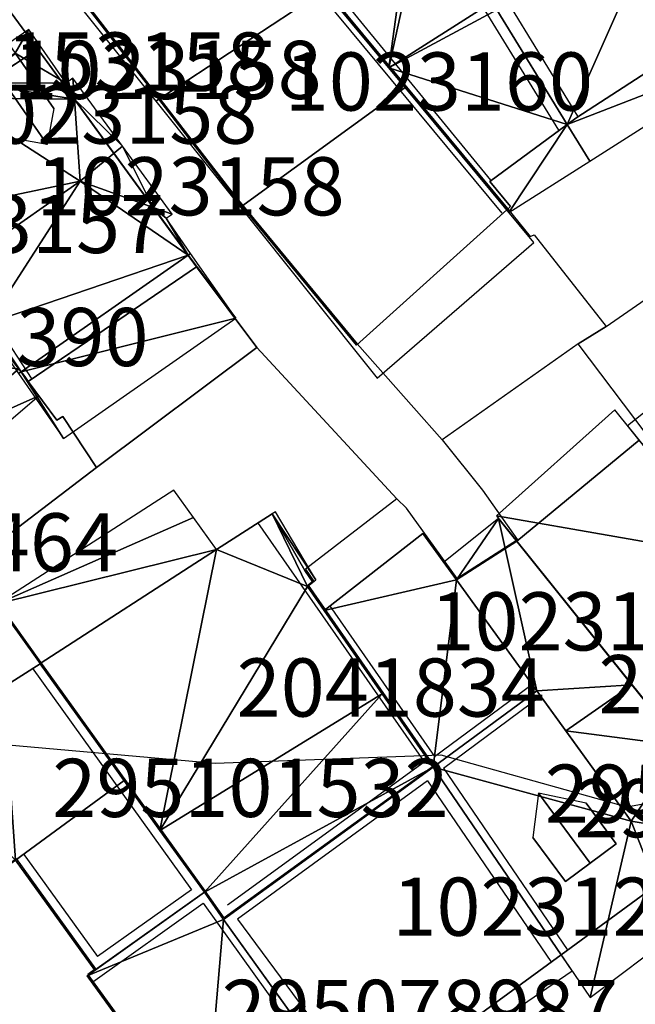
# Model space of a CAD drawing. Units: metres. Extents: x 2497698 to 2498411, y 1113397 to 1114156.
# Drawn here: x 2497951 to 2497972, y 1113868 to 1113902 of the extents above; entities that cross this region are included whole.
import ezdxf

# ---------------------------------------------------------------- set-up
doc = ezdxf.new("R2010")
doc.units = ezdxf.units.M
for name, color, linetype in [('BATI3D', 10, 'Continuous'), ('BATI3D_S_BASE', 255, 'Continuous'), ('BATI3D_S_FACADE', 254, 'Continuous'), ('BATI3D_S_TOIT', 254, 'Continuous'), ('BATI3D_SP_FACADE', 10, 'Continuous'), ('BATI3D_SP_TOIT', 21, 'Continuous'), ('COURBE_L_3D', 42, 'Continuous')]:
    doc.layers.add(name, color=color, linetype=linetype)
doc.layers.add('cad_l_objetdivers_ligne', color=200, linetype='Continuous', lineweight=25)
doc.layers.add('cad_s_parcelle_mensu', color=5, linetype='Continuous', lineweight=25)

msp = doc.modelspace()

# ---------------------------------------------------------------- linework, layer by layer
at = {"layer": 'BATI3D_S_BASE'}
msp.add_3dface([(2497962.827, 1113864.334, 402.564), (2497958.2571, 1113870.6943, 402.564), (2497965.467, 1113875.9238, 402.564), (2497969.8671, 1113869.4736, 402.564)], dxfattribs=at)
at = {"layer": 'BATI3D_S_FACADE'}
for points in [[(2497958.4764, 1113906.5654, 406.3523), (2497958.4764, 1113906.5654, 402.211), (2497963.9415, 1113899.9746, 402.211), (2497963.9415, 1113899.9746, 411.0002)], [(2497952.7262, 1113903.1553, 407.5904), (2497952.7262, 1113903.1553, 402.24), (2497956.0267, 1113898.8887, 402.24), (2497956.0267, 1113898.8887, 409.59)], [(2497961.7288, 1113902.6426, 409.59), (2497964.5033, 1113899.2969, 411.5421), (2497964.5033, 1113899.2969, 402.24), (2497961.7288, 1113902.6426, 402.24)], [(2497970.0764, 1113898.0254, 407.8668), (2497970.0764, 1113898.0254, 402.211), (2497967.6564, 1113901.9648, 402.211), (2497967.6564, 1113901.9648, 410.8036)], [(2497967.6569, 1113901.9658, 410.8036), (2497967.6569, 1113901.9658, 402.211), (2497970.0768, 1113898.0254, 402.211), (2497970.0768, 1113898.0254, 407.8668)], [(2497970.4069, 1113898.2656, 407.8832), (2497970.4069, 1113898.2656, 402.211), (2497976.2268, 1113902.0352, 402.211), (2497976.2268, 1113902.0352, 407.9249)], [(2497963.9415, 1113899.9746, 411.0002), (2497963.9415, 1113899.9746, 402.211), (2497967.9965, 1113895.085, 402.211), (2497967.9965, 1113895.085, 406.9976)], [(2497967.9962, 1113895.085, 402.24), (2497964.5033, 1113899.2969, 402.24), (2497964.5033, 1113899.2969, 411.5421), (2497967.9962, 1113895.085, 408.4099)], [(2497956.0267, 1113898.8887, 409.59), (2497956.0267, 1113898.8887, 402.24), (2497958.6362, 1113895.5147, 402.24), (2497958.6362, 1113895.5147, 411.5115)], [(2497970.0768, 1113898.0254, 407.8668), (2497970.0768, 1113898.0254, 402.211), (2497970.4069, 1113898.2656, 402.211), (2497970.4069, 1113898.2656, 407.8832)], [(2497967.4164, 1113896.0654, 407.7206), (2497967.4164, 1113896.0654, 402.211), (2497970.0764, 1113898.0254, 402.211), (2497970.0764, 1113898.0254, 407.8668)], [(2497968.1265, 1113895.2051, 407.0177), (2497968.1265, 1113895.2051, 402.211), (2497967.4164, 1113896.0654, 402.211), (2497967.4164, 1113896.0654, 407.7206)], [(2497958.6362, 1113895.5147, 411.5115), (2497958.6362, 1113895.5147, 402.24), (2497958.8882, 1113895.209, 402.24), (2497958.8882, 1113895.209, 411.6894)], [(2497958.8882, 1113895.209, 411.6894), (2497958.8882, 1113895.209, 402.24), (2497962.8262, 1113890.4346, 402.24), (2497962.8262, 1113890.4346, 408.1465)], [(2497967.9965, 1113895.085, 406.9976), (2497967.9965, 1113895.085, 402.211), (2497968.1265, 1113895.2051, 402.211), (2497968.1265, 1113895.2051, 407.0177)], [(2497962.8262, 1113890.4346, 408.1465), (2497962.8262, 1113890.4346, 402.24), (2497967.9962, 1113895.085, 402.24), (2497967.9962, 1113895.085, 408.4099)], [(2497972.5475, 1113887.165, 407.518), (2497972.5475, 1113887.165, 402.592), (2497968.3375, 1113883.6943, 402.592), (2497968.3375, 1113883.6943, 407.6302)], [(2497959.9265, 1113884.6338, 407.7816), (2497959.9265, 1113884.6338, 402.49), (2497958.0165, 1113883.4043, 402.49), (2497958.0165, 1113883.4043, 407.8077)], [(2497961.0465, 1113882.6836, 408.9737), (2497961.0465, 1113882.6836, 402.49), (2497959.9265, 1113884.6338, 402.49), (2497959.9265, 1113884.6338, 407.7816)], [(2497965.1069, 1113883.9541, 408.09), (2497965.1069, 1113883.9541, 402.521), (2497961.7169, 1113881.3145, 402.521), (2497961.7169, 1113881.3145, 408.1477)], [(2497966.267, 1113882.3643, 409.1312), (2497966.267, 1113882.3643, 402.521), (2497965.1069, 1113883.9541, 402.521), (2497965.1069, 1113883.9541, 408.09)], [(2497968.3374, 1113883.6943, 408.7437), (2497968.3374, 1113883.6943, 402.585), (2497966.2675, 1113882.3643, 402.585), (2497966.2675, 1113882.3643, 408.6914)], [(2497972.301, 1113878.7559, 412.66), (2497972.301, 1113878.7559, 402.585), (2497968.3374, 1113883.6943, 402.585), (2497968.3374, 1113883.6943, 408.7437)], [(2497968.3375, 1113883.6943, 407.6302), (2497968.3375, 1113883.6943, 402.592), (2497973.9876, 1113876.6543, 402.592), (2497973.9876, 1113876.6543, 413.3781)], [(2497958.0165, 1113883.4043, 407.8077), (2497958.0165, 1113883.4043, 402.49), (2497951.9465, 1113879.4844, 402.49), (2497951.9465, 1113879.4844, 407.8957)], [(2497961.3265, 1113882.2842, 409.2315), (2497961.3265, 1113882.2842, 402.49), (2497961.0465, 1113882.6836, 402.49), (2497961.0465, 1113882.6836, 408.9737)], [(2497961.1465, 1113882.1338, 409.2467), (2497961.1465, 1113882.1338, 402.49), (2497961.3265, 1113882.2842, 402.49), (2497961.3265, 1113882.2842, 409.2315)], [(2497969.027, 1113878.5547, 411.62), (2497969.027, 1113878.5547, 402.521), (2497966.267, 1113882.3643, 402.521), (2497966.267, 1113882.3643, 409.1312)], [(2497966.2675, 1113882.3643, 408.6914), (2497966.2675, 1113882.3643, 402.585), (2497969.0275, 1113878.5547, 402.585), (2497969.0275, 1113878.5547, 411.6075)], [(2497961.7166, 1113881.3145, 409.7769), (2497961.7166, 1113881.3145, 402.49), (2497961.1465, 1113882.1338, 402.49), (2497961.1465, 1113882.1338, 409.2467)], [(2497963.7119, 1113878.4463, 411.62), (2497963.7119, 1113878.4463, 402.49), (2497961.7166, 1113881.3145, 402.49), (2497961.7166, 1113881.3145, 409.7769)], [(2497961.7169, 1113881.3145, 408.1477), (2497961.7169, 1113881.3145, 402.521), (2497965.4669, 1113875.9238, 402.521), (2497965.4669, 1113875.9238, 411.62)], [(2497951.9462, 1113879.4834, 407.7691), (2497951.9462, 1113879.4834, 402.554), (2497947.4861, 1113876.6436, 402.554), (2497947.4861, 1113876.6436, 407.5945)], [(2497951.9462, 1113879.4834, 407.7691), (2497954.835, 1113875.4648, 410.33), (2497954.835, 1113875.4648, 402.554), (2497951.9462, 1113879.4834, 402.554)], [(2497951.9465, 1113879.4844, 407.8957), (2497951.9465, 1113879.4844, 402.49), (2497956.0658, 1113873.7539, 402.49), (2497956.0658, 1113873.7539, 411.62)], [(2497965.4669, 1113875.9238, 411.62), (2497965.4669, 1113875.9238, 402.521), (2497969.027, 1113878.5547, 402.521), (2497969.027, 1113878.5547, 411.62)], [(2497969.0273, 1113878.5537, 411.62), (2497969.0273, 1113878.5537, 402.564), (2497965.4674, 1113875.9238, 402.564), (2497965.4674, 1113875.9238, 411.62)], [(2497972.2673, 1113874.0742, 409.5751), (2497972.2673, 1113874.0742, 402.564), (2497969.0273, 1113878.5537, 402.564), (2497969.0273, 1113878.5537, 411.62)], [(2497969.0275, 1113878.5547, 411.6075), (2497969.0275, 1113878.5547, 402.585), (2497970.0225, 1113877.1787, 402.585), (2497970.0225, 1113877.1787, 412.66)], [(2497973.9874, 1113876.6543, 410.82), (2497973.9874, 1113876.6543, 402.585), (2497972.301, 1113878.7559, 402.585), (2497972.301, 1113878.7559, 412.66)], [(2497965.4666, 1113875.9238, 409.44), (2497965.4666, 1113875.9238, 402.49), (2497963.7119, 1113878.4463, 402.49), (2497963.7119, 1113878.4463, 411.62)], [(2497970.0225, 1113877.1787, 412.66), (2497970.0225, 1113877.1787, 402.585), (2497972.2675, 1113874.0742, 402.585), (2497972.2675, 1113874.0742, 410.0378)], [(2497958.2565, 1113870.6943, 408.9521), (2497958.2565, 1113870.6943, 402.49), (2497965.4666, 1113875.9238, 402.49), (2497965.4666, 1113875.9238, 409.44)], [(2497965.467, 1113875.9238, 409.3628), (2497965.467, 1113875.9238, 402.564), (2497958.2571, 1113870.6943, 402.564), (2497958.2571, 1113870.6943, 409.4388)], [(2497969.8671, 1113869.4736, 408.0674), (2497969.8671, 1113869.4736, 402.564), (2497965.467, 1113875.9238, 402.564), (2497965.467, 1113875.9238, 409.3628)], [(2497965.4674, 1113875.9238, 411.62), (2497965.4674, 1113875.9238, 402.564), (2497969.8674, 1113869.4746, 402.564), (2497969.8674, 1113869.4746, 408.7341)], [(2497957.5961, 1113871.624, 402.554), (2497954.835, 1113875.4648, 402.554), (2497954.835, 1113875.4648, 410.33), (2497957.5961, 1113871.624, 413.01)], [(2497973.1375, 1113871.8643, 408.7265), (2497973.1375, 1113871.8643, 402.564), (2497972.2673, 1113874.0742, 402.564), (2497972.2673, 1113874.0742, 409.5751)], [(2497972.2675, 1113874.0742, 410.0378), (2497972.2675, 1113874.0742, 402.585), (2497973.1375, 1113871.8643, 402.585), (2497973.1375, 1113871.8643, 408.4547)], [(2497956.0658, 1113873.7539, 411.62), (2497956.0658, 1113873.7539, 402.49), (2497957.5966, 1113871.624, 402.49), (2497957.5966, 1113871.624, 409.7609)], [(2497951.0961, 1113872.7334, 410.33), (2497951.0961, 1113872.7334, 402.554), (2497953.8262, 1113868.9434, 402.554), (2497953.8262, 1113868.9434, 412.9762)], [(2497969.8674, 1113869.4746, 408.7341), (2497969.8674, 1113869.4746, 402.564), (2497973.1375, 1113871.8643, 402.564), (2497973.1375, 1113871.8643, 408.7265)], [(2497957.5967, 1113871.624, 413.01), (2497957.5967, 1113871.624, 403.281), (2497953.5595, 1113868.7539, 403.281), (2497953.5595, 1113868.7539, 412.9738)], [(2497953.8262, 1113868.9434, 412.9762), (2497953.8262, 1113868.9434, 402.554), (2497957.5961, 1113871.624, 402.554), (2497957.5961, 1113871.624, 413.01)], [(2497957.5966, 1113871.624, 409.7609), (2497957.5966, 1113871.624, 402.49), (2497958.2565, 1113870.6943, 402.49), (2497958.2565, 1113870.6943, 408.9521)], [(2497958.2567, 1113870.6934, 412.4295), (2497958.2567, 1113870.6934, 403.281), (2497957.5967, 1113871.624, 403.281), (2497957.5967, 1113871.624, 413.01)], [(2497962.8267, 1113864.334, 408.4435), (2497962.8267, 1113864.334, 403.281), (2497958.2567, 1113870.6934, 403.281), (2497958.2567, 1113870.6934, 412.4295)], [(2497958.2571, 1113870.6943, 409.4388), (2497958.2571, 1113870.6943, 402.564), (2497962.827, 1113864.334, 402.564), (2497962.827, 1113864.334, 408.1373)], [(2497962.827, 1113864.334, 408.1373), (2497962.827, 1113864.334, 402.564), (2497969.8671, 1113869.4736, 402.564), (2497969.8671, 1113869.4736, 408.0674)], [(2497953.5595, 1113868.7539, 412.9738), (2497953.5595, 1113868.7539, 403.281), (2497957.6167, 1113863.1533, 403.281), (2497957.6167, 1113863.1533, 409.4544)]]:
    msp.add_3dface(points, dxfattribs=at)
at = {"layer": 'BATI3D_S_TOIT'}
for points in [[(2497958.2219, 1113906.8721, 407.56), (2497952.4329, 1113903.1924, 407.5189), (2497955.9258, 1113898.8213, 409.59), (2497961.7288, 1113902.6426, 409.59)], [(2497961.7288, 1113902.6426, 409.59), (2497955.9258, 1113898.8213, 409.59), (2497958.8406, 1113895.1748, 411.6906), (2497964.5033, 1113899.2969, 411.5421)], [(2497964.5033, 1113899.2969, 411.5421), (2497958.8406, 1113895.1748, 411.6906), (2497963.5343, 1113889.3018, 407.3857), (2497968.9288, 1113893.96, 407.5737)], [(2497974.0034, 1113885.3545, 409.23), (2497985.7457, 1113894.4717, 409.23), (2497981.4177, 1113895.0098, 407.4347), (2497972.1499, 1113887.6611, 407.505)], [(2497963.0596, 1113864.0107, 408.0711), (2497970.2441, 1113868.9209, 407.9564), (2497965.467, 1113875.9238, 409.3628), (2497958.2571, 1113870.6943, 409.4388)], [(2497957.5961, 1113871.624, 413.01), (2497954.835, 1113875.4648, 410.33), (2497951.0961, 1113872.7334, 410.33), (2497953.8262, 1113868.9434, 412.9762)]]:
    msp.add_3dface(points, dxfattribs=at)
at = {"layer": 'BATI3D_SP_FACADE'}
for points in [[(2497951.0975, 1113900.46, 410.4597), (2497952.4158, 1113898.571, 410.4597), (2497951.0975, 1113900.46, 408.8008)], [(2497971.7548, 1113873.291, 409.4549), (2497970.7266, 1113874.6836, 410.095), (2497971.7548, 1113873.291, 410.095)], [(2497970.0099, 1113871.9941, 410.15), (2497968.8893, 1113873.5107, 410.15), (2497970.0099, 1113871.9941, 409.4525)], [(2497971.7548, 1113873.291, 410.095), (2497970.8672, 1113872.627, 410.56), (2497970.8672, 1113872.627, 409.4525), (2497971.7548, 1113873.291, 409.4549)], [(2497970.8672, 1113872.627, 409.4525), (2497970.8672, 1113872.627, 410.56), (2497970.0099, 1113871.9941, 410.15), (2497970.0099, 1113871.9941, 409.4525)]]:
    msp.add_3dface(points, dxfattribs=at)
at = {"layer": 'BATI3D_SP_TOIT'}
for points in [[(2497952.4158, 1113898.571, 410.4597), (2497952.1948, 1113897.3363, 411.0978), (2497950.3694, 1113899.9518, 411.0978), (2497951.0975, 1113900.46, 410.4597)], [(2497952.1948, 1113897.3363, 411.0978), (2497950.9596, 1113897.5546, 410.4597), (2497949.6412, 1113899.4436, 410.4597), (2497950.3694, 1113899.9518, 411.0978)], [(2497970.8672, 1113872.627, 410.56), (2497969.0879, 1113875.0361, 410.56), (2497968.8893, 1113873.5107, 410.15), (2497970.0099, 1113871.9941, 410.15)], [(2497970.7266, 1113874.6836, 410.095), (2497969.0879, 1113875.0361, 410.56), (2497970.8672, 1113872.627, 410.56), (2497971.7548, 1113873.291, 410.095)]]:
    msp.add_3dface(points, dxfattribs=at)
at = {"layer": 'cad_l_objetdivers_ligne'}
for p, q in [((2497958.6949, 1113906.768, 10), (2497967.4392, 1113896.1087, 10)), ((2497958.3099, 1113906.4489, 10), (2497967.8273, 1113894.9687, 10)), ((2497965.4514, 1113906.4235, 10), (2497970.4289, 1113898.3079, 10)), ((2497964.8947, 1113905.7721, 10), (2497969.7711, 1113897.8239, 10)), ((2497946.5112, 1113897.1044, 10), (2497951.6643, 1113889.268, 10)), ((2497959.4229, 1113884.3409, 10), (2497965.1555, 1113876.1045, 10)), ((2497961.8987, 1113881.4824, 10), (2497965.5103, 1113876.2886, 10)), ((2497951.6762, 1113879.3433, 10), (2497957.1578, 1113871.7109, 10)), ((2497965.5103, 1113876.2886, 10), (2497968.9001, 1113878.7997, 10)), ((2497965.8205, 1113875.8925, 10), (2497969.1972, 1113878.3975, 10)), ((2497958.3918, 1113871.1886, 10), (2497965.1555, 1113876.1045, 10)), ((2497965.8205, 1113875.8925, 10), (2497970.0751, 1113869.6544, 10)), ((2497965.2703, 1113875.4566, 10), (2497958.739, 1113870.7023, 10)), ((2497965.2703, 1113875.4566, 10), (2497969.5102, 1113869.2415, 10)), ((2497951.3643, 1113872.9584, 10), (2497953.9182, 1113869.4118, 10)), ((2497957.1578, 1113871.7109, 10), (2497953.9182, 1113869.4118, 10)), ((2497953.7641, 1113868.5489, 10), (2497957.5509, 1113871.2528, 10)), ((2497957.5509, 1113871.2528, 10), (2497962.6046, 1113864.2077, 10)), ((2497958.739, 1113870.7023, 10), (2497963.2254, 1113864.6284, 10))]:
    msp.add_line(p, q, dxfattribs=at)
at = {"layer": 'cad_s_parcelle_mensu', "elevation": 60}
for points in [[(2497962.1596, 1113908.8099), (2497958.4997, 1113906.6108), (2497968.0191, 1113895.1286), (2497968.7991, 1113894.1684), (2497968.9392, 1113894.2285), (2497971.4089, 1113891.0776), (2497970.4491, 1113890.4778), (2497965.7694, 1113887.1793), (2497962.8494, 1113890.4799), (2497958.6597, 1113895.561), (2497952.7502, 1113903.2024), (2497946.6917, 1113911.394), (2497938.6836, 1113924.3963), (2497941.1134, 1113926.4755), (2497951.5014, 1113935.4224), (2497959.7797, 1113919.4604), (2497956.5198, 1113917.7212), (2497960.7697, 1113910.3601), (2497961.1197, 1113910.56)], [(2497944.8319, 1113910.1946), (2497951.8703, 1113900.6126), (2497957.3299, 1113893.1315), (2497959.3999, 1113890.3509), (2497953.8803, 1113886.2325), (2497952.7301, 1113887.9828), (2497952.5201, 1113887.853), (2497951.5402, 1113889.1831), (2497951.2203, 1113889.6233), (2497946.3113, 1113896.9645), (2497946.5112, 1113897.1044), (2497944.5118, 1113900.1249), (2497944.3118, 1113899.975), (2497943.142, 1113901.8452), (2497942.572, 1113901.3855), (2497938.703, 1113907.3166), (2497933.3644, 1113915.478), (2497930.3152, 1113921.2389), (2497934.0745, 1113922.9577), (2497938.4637, 1113925.5064), (2497938.6836, 1113924.3963), (2497946.6917, 1113911.394)], [(2497968.3593, 1113883.7385), (2497966.2894, 1113882.4092), (2497964.5495, 1113884.8297), (2497964.2096, 1113885.1497), (2497959.3999, 1113890.3509), (2497957.3299, 1113893.1315), (2497951.8703, 1113900.6126), (2497944.8319, 1113910.1946), (2497946.6917, 1113911.394), (2497952.7502, 1113903.2024), (2497958.6597, 1113895.561), (2497962.8494, 1113890.4799), (2497965.7694, 1113887.1793), (2497967.1594, 1113885.4491)], [(2497950.774, 1113883.852), (2497945.868, 1113890.176), (2497945.299, 1113889.734), (2497940.001, 1113896.564), (2497940.267, 1113896.774), (2497934.54, 1113904.004), (2497938.703, 1113907.3166), (2497942.572, 1113901.3855), (2497943.142, 1113901.8452), (2497944.3118, 1113899.975), (2497944.5118, 1113900.1249), (2497946.5112, 1113897.1044), (2497946.3113, 1113896.9645), (2497951.2203, 1113889.6233), (2497951.5402, 1113889.1831), (2497952.5201, 1113887.853), (2497952.7301, 1113887.9828), (2497953.8803, 1113886.2325)], [(2497957.6201, 1113871.6717), (2497951.9703, 1113879.5332), (2497949.5503, 1113882.9138), (2497950.774, 1113883.852), (2497953.8803, 1113886.2325), (2497959.3999, 1113890.3509), (2497964.2096, 1113885.1497), (2497961.0696, 1113882.7305), (2497961.3497, 1113882.3305), (2497961.1697, 1113882.1805), (2497965.4895, 1113875.9694), (2497958.2798, 1113870.7416)]]:
    msp.add_lwpolyline(points, close=True, dxfattribs=at)
for points in [[(2498002.497, 1113895.5093), (2497998.4371, 1113899.6303), (2497998.0172, 1113899.8705), (2497990.0477, 1113900.4325), (2497981.9382, 1113895.0249), (2497972.7889, 1113887.3874), (2497970.4491, 1113890.4778), (2497971.4089, 1113891.0776), (2497973.498, 1113892.5229), (2497979.5584, 1113896.7154), (2497982.7783, 1113898.9445), (2497980.5784, 1113903.285), (2497982.0982, 1113903.5945), (2497984.4082, 1113904.6239), (2497985.3881, 1113905.1238), (2497987.4779, 1113906.5133), (2497993.3275, 1113909.7414), (2497996.1975, 1113906.9209), (2497997.0272, 1113906.1006), (2497997.1373, 1113905.9905), (2498002.3071, 1113900.8992)], [(2497890.3609, 1113865.861), (2497929.2446, 1113901.2893), (2497929.9845, 1113900.3792), (2497935.823, 1113893.2576), (2497937.9026, 1113890.6671), (2497938.0726, 1113890.7268), (2497938.9822, 1113888.8767), (2497938.6624, 1113888.6768), (2497943.3811, 1113882.8654), (2497943.5511, 1113883.0054), (2497945.398, 1113879.731), (2497946.3208, 1113878.0947), (2497947.3305, 1113876.5943), (2497947.1605, 1113876.4945), (2497949.6605, 1113873.3139), (2497950.3904, 1113873.2836), (2497950.8504, 1113872.5836), (2497951.1202, 1113872.7836), (2497953.8502, 1113868.9929), (2497953.5902, 1113868.793), (2497956.7594, 1113864.4177)]]:
    msp.add_lwpolyline(points, dxfattribs=at)
at = {"layer": 'COURBE_L_3D', "elevation": 403}
msp.add_lwpolyline([(2497924.9477, 1113888.3802), (2497929.4767, 1113892.3651), (2497931.7627, 1113892.975), (2497933.2442, 1113892.6083), (2497938.1123, 1113887.5906), (2497944.9058, 1113880.2998), (2497948.9023, 1113876.8604), (2497957.9614, 1113876.0637), (2497965.7217, 1113876.3548), (2497972.122, 1113874.5597), (2497973.3032, 1113874.7793), (2497974.2331, 1113875.4656), (2497976.9119, 1113884.9951), (2497981.933, 1113891.0595), (2497990.9174, 1113894.7924), (2497998.5367, 1113893.9251), (2497999.9605, 1113893.2444)], dxfattribs=at)

# ---------------------------------------------------------------- texts
at = {"layer": 'BATI3D'}
for s, p in [('295153158', (2497946.2428, 1113899.1859, 402.26)), ('1023158', (2497951.0285, 1113898.8982, 410.7787)), ('1023160', (2497960.3612, 1113898.4996, 402.24)), ('1023158', (2497948.8171, 1113897.3617, 410.7603)), ('1023158', (2497951.8206, 1113894.8978, 402.28)), ('1023157', (2497945.6106, 1113893.6016, 402.35)), ('295513390', (2497942.047, 1113889.7147, 402.45)), ('295088464', (2497940.9971, 1113882.6564, 402.93)), ('1023156', (2497965.3719, 1113879.939, 402.521)), ('2041834', (2497958.7065, 1113877.6641, 402.49)), ('295103703', (2497971.1475, 1113877.7793, 402.585)), ('295101532', (2497952.3661, 1113874.2134, 402.554)), ('295094531', (2497969.3024, 1113874.0141, 402.564)), ('295094531', (2497970.3221, 1113873.5151, 410.3275)), ('1023123', (2497964.0621, 1113870.1289, 402.564)), ('295078987', (2497958.1931, 1113866.6138, 403.281))]:
    msp.add_text(s, height=2, dxfattribs=at).set_placement(p)

# ---------------------------------------------------------------- meshes
at = {"layer": 'BATI3D_S_FACADE'}
mesh = msp.add_polyface(dxfattribs=at)
corners = [(2497946.5112, 1113897.1044, 408.8921), (2497946.5686, 1113897.142, 408.8936), (2497946.5112, 1113897.1044, 405.5861), (2497946.5112, 1113897.1044, 402.28), (2497946.5686, 1113897.142, 402.28), (2497948.5617, 1113898.4467, 408.9445), (2497951.3954, 1113900.3018, 409.017), (2497951.8703, 1113900.6126, 409.0292), (2497951.8703, 1113900.6126, 405.6546), (2497951.8703, 1113900.6126, 402.28), (2497951.3954, 1113900.3018, 402.28), (2497948.5617, 1113898.4467, 402.28)]
mesh.append_faces([[corners[k] for k in face] for face in [(11, 2, 8), (2, 5, 8), (10, 11, 8), (4, 2, 11), (9, 10, 8), (5, 6, 8), (6, 7, 8), (1, 5, 2), (3, 2, 4), (0, 1, 2)]])
mesh = msp.add_polyface(dxfattribs=at)
corners = [(2497955.8401, 1113895.1728, 410.6847), (2497956.439, 1113894.3522, 409.9252), (2497955.2513, 1113895.9797, 410.6587), (2497951.8703, 1113900.6126, 405.6546), (2497953.1277, 1113898.8897, 410.5649), (2497957.1839, 1113893.3316, 409.0992), (2497957.3299, 1113893.1315, 409.0328), (2497957.3299, 1113893.1315, 405.6564), (2497951.8703, 1113900.6126, 409.0292), (2497952.499, 1113899.7511, 409.797), (2497957.3299, 1113893.1315, 402.28), (2497957.1839, 1113893.3316, 402.28), (2497951.8703, 1113900.6126, 402.28), (2497952.499, 1113899.7511, 402.28), (2497957.0379, 1113893.5316, 409.1657), (2497956.439, 1113894.3522, 402.28), (2497955.8401, 1113895.1728, 402.28), (2497957.0379, 1113893.5316, 402.28), (2497955.2513, 1113895.9797, 402.28), (2497953.1277, 1113898.8897, 402.28)]
mesh.append_faces([[corners[k] for k in face] for face in [(18, 2, 7), (18, 3, 2), (2, 1, 7), (13, 3, 19), (19, 3, 18), (11, 17, 7), (16, 18, 7), (17, 15, 7), (15, 16, 7), (1, 14, 7), (14, 5, 7), (12, 3, 13), (10, 11, 7), (4, 3, 9), (8, 9, 3), (5, 6, 7), (2, 3, 4), (0, 1, 2)]])
mesh = msp.add_polyface(dxfattribs=at)
corners = [(2497957.3299, 1113893.1315, 409.0328), (2497954.4351, 1113891.1573, 409.0429), (2497957.3299, 1113893.1315, 405.6564), (2497957.3299, 1113893.1315, 402.28), (2497954.4351, 1113891.1573, 402.28), (2497951.5402, 1113889.1831, 409.0531), (2497951.5402, 1113889.1831, 405.6665), (2497951.5402, 1113889.1831, 402.28)]
mesh.append_faces([[corners[k] for k in face] for face in [(4, 1, 6), (2, 1, 4), (7, 4, 6), (1, 5, 6), (3, 2, 4), (0, 1, 2)]])
mesh = msp.add_polyface(dxfattribs=at)
corners = [(2497951.5402, 1113889.1831, 405.6665), (2497951.5402, 1113889.1831, 409.0531), (2497951.2203, 1113889.6233, 405.7694), (2497951.4169, 1113889.3528, 402.28), (2497951.5402, 1113889.1831, 402.28), (2497951.4169, 1113889.3528, 409.1094), (2497951.2935, 1113889.5225, 409.1657), (2497951.2203, 1113889.6233, 409.2588), (2497951.2935, 1113889.5225, 402.28), (2497951.2203, 1113889.6233, 402.28)]
mesh.append_faces([[corners[k] for k in face] for face in [(9, 8, 0), (9, 0, 2), (5, 6, 2), (8, 3, 0), (6, 7, 2), (1, 5, 2), (3, 4, 0), (0, 1, 2)]])
at = {"layer": 'BATI3D_S_TOIT'}
mesh = msp.add_polyface(dxfattribs=at)
corners = [(2497961.88, 1113909.1963, 406.134), (2497958.2221, 1113906.8721, 406.136), (2497962.1364, 1113908.7656, 406.4085), (2497962.3765, 1113908.9053, 406.4142), (2497963.5914, 1113907.6006, 407.3735), (2497965.2365, 1113905.9053, 408.6391), (2497963.9415, 1113899.9746, 411.0002), (2497967.4945, 1113902.2285, 411.0001), (2497964.8064, 1113906.2949, 408.3328)]
mesh.append_faces([[corners[k] for k in face] for face in [(2, 1, 4), (4, 1, 8), (5, 8, 6), (8, 1, 6), (5, 6, 7), (3, 2, 4), (0, 1, 2)]])
mesh = msp.add_polyface(dxfattribs=at)
corners = [(2497973.6808, 1113906.1533, 411), (2497967.6569, 1113901.9658, 410.8036), (2497970.0768, 1113898.0254, 407.8668), (2497967.4949, 1113902.2295, 411.0001), (2497970.8513, 1113896.7647, 406.9269), (2497977.1168, 1113900.7451, 406.9301)]
mesh.append_faces([[corners[k] for k in face] for face in [(0, 2, 5), (2, 4, 5), (3, 1, 0), (0, 1, 2)]])
mesh = msp.add_polyface(dxfattribs=at)
corners = [(2497970.8508, 1113896.7647, 406.9269), (2497970.0764, 1113898.0254, 407.8668), (2497968.0695, 1113894.9971, 406.9255), (2497963.9415, 1113899.9746, 411.0002), (2497967.6564, 1113901.9648, 410.8036), (2497967.4945, 1113902.2285, 411.0001)]
mesh.append_faces([[corners[k] for k in face] for face in [(1, 4, 3), (4, 5, 3), (1, 3, 2), (0, 1, 2)]])
mesh = msp.add_polyface(dxfattribs=at)
corners = [(2497947.4478, 1113897.9362, 408.787), (2497947.2774, 1113895.075, 410.4065), (2497947.6983, 1113894.8904, 410.6889), (2497945.7635, 1113897.244, 408.5015), (2497950.1158, 1113893.8303, 412.3114), (2497953.3235, 1113896.0691, 412.3114), (2497949.4034, 1113899.7844, 408.5015), (2497948.6502, 1113899.2587, 408.5015), (2497949.6302, 1113899.4594, 408.787), (2497953.1277, 1113898.8897, 410.5649), (2497948.877, 1113898.9337, 408.787), (2497947.221, 1113898.2612, 408.5015), (2497951.5554, 1113901.2863, 408.5015), (2497950.8596, 1113900.8007, 408.5015), (2497951.0865, 1113900.4757, 408.787), (2497953.0774, 1113899.6132, 410.1169), (2497952.8391, 1113899.447, 410.1169)]
mesh.append_faces([[corners[k] for k in face] for face in [(16, 8, 9), (8, 10, 9), (10, 2, 5), (12, 14, 16), (0, 2, 10), (16, 14, 8), (7, 10, 8), (15, 16, 9), (12, 13, 14), (11, 3, 0), (9, 10, 5), (6, 7, 8), (2, 4, 5), (3, 1, 0), (0, 1, 2)]])
mesh = msp.add_polyface(dxfattribs=at)
corners = [(2497953.0774, 1113899.6132, 410.1169), (2497953.1277, 1113898.8897, 410.5649), (2497954.7815, 1113897.278, 410.1921), (2497955.8401, 1113895.1728, 410.6847), (2497956.4859, 1113894.9429, 410.2674), (2497953.3235, 1113896.0691, 412.3114)]
mesh.append_faces([[corners[k] for k in face] for face in [(1, 5, 2), (2, 5, 3), (2, 3, 4), (0, 1, 2)]])
mesh = msp.add_polyface(dxfattribs=at)
corners = [(2497957.0379, 1113893.5316, 409.1657), (2497953.3235, 1113896.0691, 412.3114), (2497950.1741, 1113891.1878, 410.666), (2497950.1158, 1113893.8303, 412.3114), (2497951.1988, 1113889.4564, 409.1657), (2497951.2935, 1113889.5225, 409.1657), (2497950.1802, 1113890.9159, 410.4966)]
mesh.append_faces([[corners[k] for k in face] for face in [(6, 5, 2), (5, 0, 2), (4, 5, 6), (1, 3, 2), (0, 1, 2)]])
mesh = msp.add_polyface(dxfattribs=at)
corners = [(2497956.2793, 1113894.7988, 410.2674), (2497957.0379, 1113893.5316, 409.1657), (2497957.1226, 1113893.5907, 409.1657), (2497956.4859, 1113894.9429, 410.2674), (2497955.8401, 1113895.1728, 410.6847), (2497953.3235, 1113896.0691, 412.3114)]
mesh.append_faces([[corners[k] for k in face] for face in [(0, 4, 1), (4, 5, 1), (3, 4, 0), (0, 1, 2)]])
mesh = msp.add_polyface(dxfattribs=at)
corners = [(2497948.9622, 1113886.1874, 408.3687), (2497951.8992, 1113888.6892, 408.541), (2497948.271, 1113887.0783, 409.0193), (2497945.2991, 1113889.734, 411.268), (2497945.8679, 1113890.176, 411.2815), (2497943.8142, 1113891.6482, 412.6659), (2497951.2202, 1113889.6233, 409.2076), (2497947.8877, 1113894.6069, 412.6659)]
mesh.append_faces([[corners[k] for k in face] for face in [(2, 6, 4), (5, 4, 7), (4, 6, 7), (1, 6, 2), (3, 4, 5), (0, 1, 2)]])
mesh = msp.add_polyface(dxfattribs=at)
corners = [(2497952.7517, 1113887.2313, 408.4375), (2497958.6756, 1113891.3656, 408.4375), (2497951.2935, 1113889.5225, 409.1657), (2497951.1988, 1113889.4564, 409.1657), (2497957.1226, 1113893.5907, 409.1657), (2497957.0379, 1113893.5316, 409.1657)]
mesh.append_faces([[corners[k] for k in face] for face in [(2, 1, 5), (1, 4, 5), (3, 0, 2), (0, 1, 2)]])
mesh = msp.add_polyface(dxfattribs=at)
corners = [(2497978.5975, 1113880.3945, 413.2853), (2497975.7775, 1113883.1446, 410.8016), (2497973.9876, 1113876.6543, 413.3781), (2497967.6386, 1113884.5654, 406.9191), (2497971.7087, 1113888.209, 406.6652), (2497975.9776, 1113883.2949, 410.8037)]
mesh.append_faces([[corners[k] for k in face] for face in [(5, 1, 0), (1, 4, 3), (2, 1, 3), (0, 1, 2)]])
mesh = msp.add_polyface(dxfattribs=at)
corners = [(2497959.9265, 1113884.6338, 407.7816), (2497961.4309, 1113882.3701, 409.2188), (2497960.0378, 1113884.7061, 407.7829), (2497963.7119, 1113878.4463, 411.62), (2497961.1465, 1113882.1338, 409.2467), (2497956.0658, 1113873.7539, 411.62), (2497957.2166, 1113884.5137, 407.0858), (2497956.5463, 1113885.4443, 406.4808), (2497950.4697, 1113881.5381, 406.5605), (2497958.0165, 1113883.4043, 407.8077)]
mesh.append_faces([[corners[k] for k in face] for face in [(4, 9, 5), (4, 0, 9), (9, 6, 8), (5, 9, 8), (6, 7, 8), (4, 1, 0), (3, 4, 5), (0, 1, 2)]])
mesh = msp.add_polyface(dxfattribs=at)
corners = [(2497969.0275, 1113878.5547, 411.6075), (2497972.301, 1113878.7559, 412.66), (2497967.7123, 1113884.4736, 408.126), (2497965.8268, 1113882.9688, 408.228), (2497966.2675, 1113882.3643, 408.6914), (2497970.0225, 1113877.1787, 412.66)]
mesh.append_faces([[corners[k] for k in face] for face in [(0, 2, 4), (0, 5, 1), (2, 3, 4), (0, 1, 2)]])
mesh = msp.add_polyface(dxfattribs=at)
corners = [(2497969.027, 1113878.5547, 411.62), (2497966.267, 1113882.3643, 409.1312), (2497965.4669, 1113875.9238, 411.62), (2497961.7169, 1113881.3145, 408.1477), (2497965.1069, 1113883.9541, 408.09)]
mesh.append_faces([[corners[k] for k in face] for face in [(1, 4, 3), (2, 1, 3), (0, 1, 2)]])
mesh = msp.add_polyface(dxfattribs=at)
corners = [(2497954.835, 1113875.4648, 410.33), (2497950.4694, 1113881.5381, 406.46), (2497951.0961, 1113872.7334, 410.33), (2497945.6161, 1113878.2236, 406.3636), (2497950.8262, 1113872.5342, 410.3312), (2497950.3162, 1113872.1836, 410.3217)]
mesh.append_faces([[corners[k] for k in face] for face in [(3, 5, 4), (2, 3, 4), (1, 3, 2), (0, 1, 2)]])
mesh = msp.add_polyface(dxfattribs=at)
corners = [(2497973.7887, 1113870.2099, 408.0912), (2497972.2674, 1113874.0742, 409.5752), (2497970.8647, 1113868.0118, 408.0799), (2497965.4674, 1113875.9238, 411.62), (2497969.0273, 1113878.5537, 411.62)]
mesh.append_faces([[corners[k] for k in face] for face in [(1, 4, 3), (2, 1, 3), (0, 1, 2)]])
mesh = msp.add_polyface(dxfattribs=at)
corners = [(2497973.9874, 1113876.6543, 410.82), (2497970.0225, 1113877.1787, 412.66), (2497972.2675, 1113874.0742, 410.0378), (2497973.1375, 1113871.8643, 408.4547), (2497975.2174, 1113873.5742, 408.6069), (2497972.301, 1113878.7559, 412.66), (2497976.0275, 1113874.1045, 408.5897)]
mesh.append_faces([[corners[k] for k in face] for face in [(4, 0, 2), (6, 0, 4), (0, 5, 1), (2, 3, 4), (0, 1, 2)]])
mesh = msp.add_polyface(dxfattribs=at)
corners = [(2497956.0658, 1113873.7539, 411.62), (2497957.5966, 1113871.624, 409.7609), (2497963.7119, 1113878.4463, 411.62), (2497965.4666, 1113875.9238, 409.44), (2497958.2565, 1113870.6943, 408.9521)]
mesh.append_faces([[corners[k] for k in face] for face in [(1, 4, 3), (1, 3, 2), (0, 1, 2)]])
mesh = msp.add_polyface(dxfattribs=at)
corners = [(2497959.5134, 1113860.5557, 407.8177), (2497963.5872, 1113863.2754, 407.7803), (2497958.7367, 1113861.6035, 408.4812), (2497958.2567, 1113870.6935, 412.4293), (2497957.6167, 1113863.1534, 409.4544), (2497957.5967, 1113871.624, 413.01), (2497953.5595, 1113868.7539, 412.9738)]
mesh.append_faces([[corners[k] for k in face] for face in [(4, 3, 6), (2, 1, 4), (3, 5, 6), (1, 3, 4), (0, 1, 2)]])

doc.saveas('drawing.dxf')
